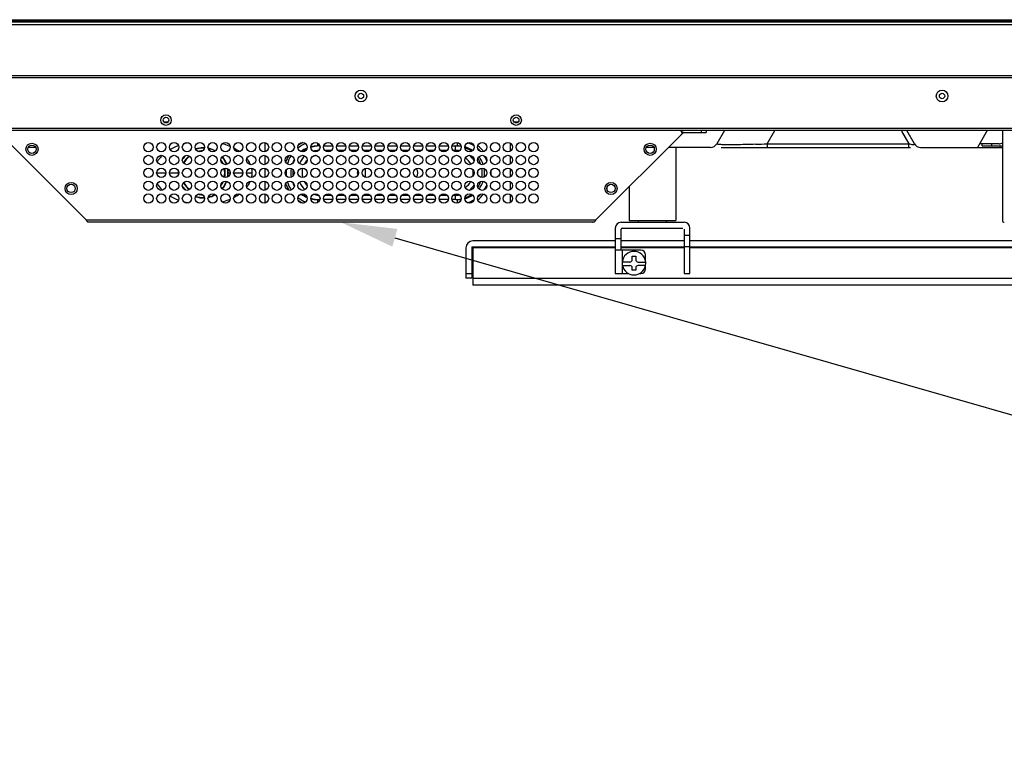
# Model space of a CAD drawing. Units: millimetres. Extents: x 38514 to 39703, y 8344 to 9185.
# Drawn here: x 38720 to 38804, y 8526 to 8589 of the extents above; entities that cross this region are included whole.
import ezdxf
from ezdxf import colors
from ezdxf.entities.mleader import LeaderData, LeaderLine
from ezdxf.math import Vec2, Vec3

# ---------------------------------------------------------------- set-up
doc = ezdxf.new("R2010")
doc.units = ezdxf.units.MM
for name, color, linetype in [('11861801_M00DXF_CONTINUOUS_LINE', 7, 'Continuous'), ('3163_4_1_1_DXF_CONTINUOUS_LINE', 7, 'Continuous'), ('K75CA-LGM311DXF_CONTINUOUS_LINE', 7, 'Continuous'), ('K86CA-LGA511DXF_CONTINUOUS_LINE', 7, 'Continuous'), ('L70VA-SA0169DXF_CONTINUOUS_LINE', 7, 'Continuous'), ('L86NB-LGA586DXF_CONTINUOUS_LINE', 7, 'Continuous'), ('outline_HIDDEN', 7, 'Continuous'), ('PRT0007_1_1_DXF_CONTINUOUS_LINE', 7, 'Continuous'), ('S86CA-CLA351DXF_CONTINUOUS_LINE', 7, 'Continuous'), ('T65PA-LGF269DXF_CONTINUOUS_LINE', 7, 'Continuous'), ('WIB9060G-1_2DXF_CONTINUOUS_LINE', 7, 'Continuous'), ('X19032P-003-DXF_CONTINUOUS_LINE', 7, 'Continuous')]:
    doc.layers.add(name, color=color, linetype=linetype)

msp = doc.modelspace()

# ---------------------------------------------------------------- linework, layer by layer
at = {"layer": '11861801_M00DXF_CONTINUOUS_LINE', "linetype": 'Continuous'}
for p, q in [((38732.4859, 8580.2033), (38732.8477, 8580.2033)), ((38762.4859, 8580.2033), (38762.8477, 8580.2033)), ((38780.5145, 8579.4633), (38779.8563, 8578.3233)), ((38784.1865, 8578.3233), (38784.8446, 8579.4633)), ((38795.6847, 8579.4133), (38796.314, 8578.3233)), ((38796.799, 8578.3233), (38796.1408, 8579.4633)), ((38803.0345, 8579.4633), (38802.2031, 8578.0233)), ((38721.5415, 8578.0233), (38720.8215, 8578.0233)), ((38774.5121, 8578.0233), (38773.7921, 8578.0233)), ((38779.3367, 8578.0233), (38775.7298, 8578.0233)), ((38776.3677, 8578.0233), (38776.3677, 8571.7633)), ((38780.2432, 8578.0233), (38796.4582, 8578.0233)), ((38784.1865, 8578.3233), (38784.1865, 8578.0233)), ((38784.1865, 8578.3233), (38796.314, 8578.3233)), ((38796.314, 8578.0233), (38796.314, 8578.3233)), ((38797.3186, 8578.0233), (38804.3396, 8578.0233)), ((38804.053, 8578.3233), (38802.3763, 8578.3233)), ((38804.1199, 8578.1631), (38804.1199, 8578.0233)), ((38772.3677, 8574.6611), (38772.3677, 8571.7633)), ((38772.3677, 8571.7633), (38776.3677, 8571.7633)), ((38773.1677, 8571.6233), (38773.1677, 8571.7633)), ((38775.5677, 8571.6233), (38775.5677, 8571.7633)), ((38773.1677, 8571.6233), (38775.5677, 8571.6233))]:
    msp.add_line(p, q, dxfattribs=at)
for centre, radius, start, end in [((38779.3367, 8578.6233), 0.6, 270, 330), ((38778.8963, 8708.4588), 130.2431, 271.883014, 272.327859), ((38797.3186, 8578.6233), 0.6, 210, 269.999996), ((38804.053, 8578.8833), 0.56, 270, 301.368962)]:
    msp.add_arc(centre, radius, start, end, dxfattribs=at)
for points, knots in [([(38780.5953, 8578.2472), (38780.4806, 8578.2492), (38780.3223, 8578.253), (38780.128, 8578.2642), (38780.0253, 8578.2719), (38779.9429, 8578.2843), (38779.897, 8578.2902), (38779.8496, 8578.3116), (38779.8563, 8578.3233)], [0, 0, 0, 0, 0.4577676, 0.633354, 0.7724563, 0.8762258, 0.9465128, 1, 1, 1, 1]), ([(38783.1759, 8578.2861), (38782.6904, 8578.2702), (38781.8304, 8578.2479), (38780.9699, 8578.2406), (38780.5953, 8578.2472)], [0, 0, 0, 0, 0.5645951, 1, 1, 1, 1]), ([(38796.799, 8578.3233), (38796.8042, 8578.3142), (38796.8132, 8578.2962), (38796.8042, 8578.2625), (38796.7622, 8578.2454), (38796.6672, 8578.2404), (38796.5118, 8578.2674), (38796.3822, 8578.3024), (38796.314, 8578.3233)], [0, 0, 0, 0, 0.0559875, 0.102794, 0.1678081, 0.2782988, 0.6178839, 1, 1, 1, 1])]:
    msp.add_open_spline(points, degree=3, knots=knots, dxfattribs=at)
at = {"layer": '3163_4_1_1_DXF_CONTINUOUS_LINE', "color": 7, "linetype": 'Continuous'}
for p, q in [((38758.3677, 8569.4029), (38758.3677, 8566.8029)), ((38758.8677, 8569.5029), (38758.8677, 8566.8029)), ((38758.8677, 8569.5029), (38771.1677, 8569.5029)), ((38771.1677, 8570.0029), (38758.9677, 8570.0029)), ((38758.9677, 8569.4029), (38758.9677, 8566.2029)), ((38771.1677, 8569.4029), (38758.9677, 8569.4029)), ((38777.0677, 8570.0029), (38771.6677, 8570.0029)), ((38771.6677, 8569.5029), (38777.0677, 8569.5029)), ((38777.0677, 8569.4029), (38771.6677, 8569.4029)), ((38931.1677, 8570.0029), (38777.5677, 8570.0029)), ((38777.5677, 8569.5029), (38931.1677, 8569.5029)), ((38931.1677, 8569.4029), (38777.5677, 8569.4029)), ((38758.3677, 8567.2029), (38758.8677, 8567.2029)), ((38758.8677, 8566.8029), (38758.3677, 8566.8029)), ((38758.9677, 8566.8029), (38949.7677, 8566.8029)), ((38949.7677, 8566.2029), (38758.9677, 8566.2029))]:
    msp.add_line(p, q, dxfattribs=at)
msp.add_arc((38758.9677, 8569.4029), 0.6, 90, 180, dxfattribs=at)
at = {"layer": 'K75CA-LGM311DXF_CONTINUOUS_LINE', "linetype": 'Continuous'}
for p, q in [((38776.6842, 8579.4602), (38718.6493, 8579.4602)), ((38776.8505, 8579.3703), (38776.8674, 8579.3871)), ((38776.9805, 8579.274), (38776.8674, 8579.3871)), ((38777.0512, 8579.3033), (38778.9435, 8579.3033)), ((38778.5435, 8579.3033), (38778.5435, 8579.4633)), ((38778.9435, 8579.4633), (38778.9435, 8579.3033)), ((38725.8268, 8571.8002), (38718.3531, 8579.274)), ((38776.9805, 8579.274), (38769.5068, 8571.8002)), ((38725.8268, 8571.8002), (38769.5068, 8571.8002)), ((38769.3068, 8571.6002), (38726.0268, 8571.6002))]:
    msp.add_line(p, q, dxfattribs=at)
for centre, radius in [((38732.6668, 8580.3602), 0.24), ((38762.6668, 8580.3602), 0.24), ((38721.1815, 8577.8598), 0.52), ((38721.1815, 8577.8598), 0.36), ((38731.1668, 8578.0402), 0.4), ((38732.2668, 8578.0402), 0.4), ((38733.3668, 8578.0402), 0.4), ((38734.4668, 8578.0402), 0.4), ((38735.5668, 8578.0402), 0.4), ((38736.6668, 8578.0402), 0.4), ((38737.7668, 8578.0402), 0.4), ((38738.8668, 8578.0402), 0.4), ((38739.9668, 8578.0402), 0.4), ((38741.0668, 8578.0402), 0.4), ((38742.1668, 8578.0402), 0.4), ((38743.2668, 8578.0402), 0.4), ((38744.3668, 8578.0402), 0.4), ((38745.4668, 8578.0402), 0.4), ((38746.5668, 8578.0402), 0.4), ((38747.6668, 8578.0402), 0.4), ((38748.7668, 8578.0402), 0.4), ((38749.8668, 8578.0402), 0.4), ((38750.9668, 8578.0402), 0.4), ((38752.0668, 8578.0402), 0.4), ((38753.1668, 8578.0402), 0.4), ((38754.2668, 8578.0402), 0.4), ((38755.3668, 8578.0402), 0.4), ((38756.4668, 8578.0402), 0.4), ((38757.5668, 8578.0402), 0.4), ((38758.6668, 8578.0402), 0.4), ((38759.7668, 8578.0402), 0.4), ((38760.8668, 8578.0402), 0.4), ((38761.9668, 8578.0402), 0.4), ((38763.0668, 8578.0402), 0.4), ((38764.1668, 8578.0402), 0.4), ((38774.1521, 8577.8598), 0.52), ((38774.1521, 8577.8598), 0.36), ((38731.1668, 8576.9402), 0.4), ((38732.2668, 8576.9402), 0.4), ((38733.3668, 8576.9402), 0.4), ((38734.4668, 8576.9402), 0.4), ((38735.5668, 8576.9402), 0.4), ((38736.6668, 8576.9402), 0.4), ((38737.7668, 8576.9402), 0.4), ((38738.8668, 8576.9402), 0.4), ((38739.9668, 8576.9402), 0.4), ((38741.0668, 8576.9402), 0.4), ((38742.1668, 8576.9402), 0.4), ((38743.2668, 8576.9402), 0.4), ((38744.3668, 8576.9402), 0.4), ((38745.4668, 8576.9402), 0.4), ((38746.5668, 8576.9402), 0.4), ((38747.6668, 8576.9402), 0.4), ((38748.7668, 8576.9402), 0.4), ((38749.8668, 8576.9402), 0.4), ((38750.9668, 8576.9402), 0.4), ((38752.0668, 8576.9402), 0.4), ((38753.1668, 8576.9402), 0.4), ((38754.2668, 8576.9402), 0.4), ((38755.3668, 8576.9402), 0.4), ((38756.4668, 8576.9402), 0.4), ((38757.5668, 8576.9402), 0.4), ((38758.6668, 8576.9402), 0.4), ((38759.7668, 8576.9402), 0.4), ((38760.8668, 8576.9402), 0.4), ((38761.9668, 8576.9402), 0.4), ((38763.0668, 8576.9402), 0.4), ((38764.1668, 8576.9402), 0.4), ((38731.1668, 8575.8402), 0.4), ((38732.2668, 8575.8402), 0.4), ((38733.3668, 8575.8402), 0.4), ((38734.4668, 8575.8402), 0.4), ((38735.5668, 8575.8402), 0.4), ((38736.6668, 8575.8402), 0.4), ((38737.7668, 8575.8402), 0.4), ((38738.8668, 8575.8402), 0.4), ((38739.9668, 8575.8402), 0.4), ((38741.0668, 8575.8402), 0.4), ((38742.1668, 8575.8402), 0.4), ((38743.2668, 8575.8402), 0.4), ((38744.3668, 8575.8402), 0.4), ((38745.4668, 8575.8402), 0.4), ((38746.5668, 8575.8402), 0.4), ((38747.6668, 8575.8402), 0.4), ((38748.7668, 8575.8402), 0.4), ((38749.8668, 8575.8402), 0.4), ((38750.9668, 8575.8402), 0.4), ((38752.0668, 8575.8402), 0.4), ((38753.1668, 8575.8402), 0.4), ((38754.2668, 8575.8402), 0.4), ((38755.3668, 8575.8402), 0.4), ((38756.4668, 8575.8402), 0.4), ((38757.5668, 8575.8402), 0.4), ((38758.6668, 8575.8402), 0.4), ((38759.7668, 8575.8402), 0.4), ((38760.8668, 8575.8402), 0.4), ((38761.9668, 8575.8402), 0.4), ((38763.0668, 8575.8402), 0.4), ((38764.1668, 8575.8402), 0.4), ((38731.1668, 8574.7402), 0.4), ((38732.2668, 8574.7402), 0.4), ((38733.3668, 8574.7402), 0.4), ((38734.4668, 8574.7402), 0.4), ((38735.5668, 8574.7402), 0.4), ((38736.6668, 8574.7402), 0.4), ((38737.7668, 8574.7402), 0.4), ((38738.8668, 8574.7402), 0.4), ((38739.9668, 8574.7402), 0.4), ((38741.0668, 8574.7402), 0.4), ((38742.1668, 8574.7402), 0.4), ((38743.2668, 8574.7402), 0.4), ((38744.3668, 8574.7402), 0.4), ((38745.4668, 8574.7402), 0.4), ((38746.5668, 8574.7402), 0.4), ((38747.6668, 8574.7402), 0.4), ((38748.7668, 8574.7402), 0.4), ((38749.8668, 8574.7402), 0.4), ((38750.9668, 8574.7402), 0.4), ((38752.0668, 8574.7402), 0.4), ((38753.1668, 8574.7402), 0.4), ((38754.2668, 8574.7402), 0.4), ((38755.3668, 8574.7402), 0.4), ((38756.4668, 8574.7402), 0.4), ((38757.5668, 8574.7402), 0.4), ((38758.6668, 8574.7402), 0.4), ((38759.7668, 8574.7402), 0.4), ((38760.8668, 8574.7402), 0.4), ((38761.9668, 8574.7402), 0.4), ((38763.0668, 8574.7402), 0.4), ((38764.1668, 8574.7402), 0.4), ((38724.5364, 8574.5048), 0.52), ((38724.5364, 8574.5048), 0.36), ((38770.7972, 8574.5048), 0.52), ((38770.7972, 8574.5048), 0.36), ((38731.1668, 8573.6402), 0.4), ((38732.2668, 8573.6402), 0.4), ((38733.3668, 8573.6402), 0.4), ((38734.4668, 8573.6402), 0.4), ((38735.5668, 8573.6402), 0.4), ((38736.6668, 8573.6402), 0.4), ((38737.7668, 8573.6402), 0.4), ((38738.8668, 8573.6402), 0.4), ((38739.9668, 8573.6402), 0.4), ((38741.0668, 8573.6402), 0.4), ((38742.1668, 8573.6402), 0.4), ((38743.2668, 8573.6402), 0.4), ((38744.3668, 8573.6402), 0.4), ((38745.4668, 8573.6402), 0.4), ((38746.5668, 8573.6402), 0.4), ((38747.6668, 8573.6402), 0.4), ((38748.7668, 8573.6402), 0.4), ((38749.8668, 8573.6402), 0.4), ((38750.9668, 8573.6402), 0.4), ((38752.0668, 8573.6402), 0.4), ((38753.1668, 8573.6402), 0.4), ((38754.2668, 8573.6402), 0.4), ((38755.3668, 8573.6402), 0.4), ((38756.4668, 8573.6402), 0.4), ((38757.5668, 8573.6402), 0.4), ((38758.6668, 8573.6402), 0.4), ((38759.7668, 8573.6402), 0.4), ((38760.8668, 8573.6402), 0.4), ((38761.9668, 8573.6402), 0.4), ((38763.0668, 8573.6402), 0.4), ((38764.1668, 8573.6402), 0.4)]:
    msp.add_circle(centre, radius, dxfattribs=at)
for centre, radius, start, end in [((38776.6844, 8579.2607), 0.1995, 33.398196, 90.03489), ((38776.6835, 8579.2604), 0.2004, 314.937579, 33.340379), ((38777.0512, 8579.2033), 0.1, 90, 135), ((38732.4978, 8576.041), 7.9048, 212.444505, 212.668981), ((38726.4189, 8572.0856), 0.6516, 216.254519, 218.66416), ((38769.1991, 8571.8602), 0.26, 270, 274.589198)]:
    msp.add_arc(centre, radius, start, end, dxfattribs=at)
for points, knots in [([(38725.8935, 8571.7002), (38725.8892, 8571.706), (38725.8719, 8571.7302), (38725.8557, 8571.7551), (38725.8435, 8571.7741)], [0, 0, 0, 0, 0.2404913, 1, 1, 1, 1]), ([(38769.5068, 8571.8002), (38769.4828, 8571.7625), (38769.4488, 8571.7083), (38769.3976, 8571.6468), (38769.3705, 8571.6237), (38769.3568, 8571.6155)], [0, 0, 0, 0, 0.5595316, 0.7990729, 1, 1, 1, 1]), ([(38726.0268, 8571.6002), (38726.0169, 8571.6002), (38725.9898, 8571.6055), (38725.949, 8571.6332), (38725.9234, 8571.6619), (38725.9101, 8571.6785)], [0, 0, 0, 0, 0.2047274, 0.5594385, 1, 1, 1, 1]), ([(38769.3568, 8571.6155), (38769.3541, 8571.6138), (38769.3436, 8571.608), (38769.3321, 8571.6037), (38769.3235, 8571.602)], [0, 0, 0, 0, 0.2641098, 1, 1, 1, 1])]:
    msp.add_open_spline(points, degree=3, knots=knots, dxfattribs=at)
msp.add_open_spline([(38769.3235, 8571.602), (38769.318, 8571.6008), (38769.3124, 8571.6002), (38769.3068, 8571.6002)], degree=3, dxfattribs=at)
at = {"layer": 'K86CA-LGA511DXF_CONTINUOUS_LINE', "linetype": 'Continuous'}
for p, q in [((38677.3477, 8579.6633), (39031.4277, 8579.6633)), ((38774.4668, 8579.4673), (38720.8668, 8579.4673)), ((38932.051, 8579.4633), (38776.6842, 8579.4633))]:
    msp.add_line(p, q, dxfattribs=at)
for centre, radius in [((38749.3677, 8582.4233), 0.5), ((38799.1677, 8582.4233), 0.5), ((38732.6668, 8580.3602), 0.45), ((38762.6668, 8580.3602), 0.45)]:
    msp.add_circle(centre, radius, dxfattribs=at)
at = {"layer": 'L70VA-SA0169DXF_CONTINUOUS_LINE', "linetype": 'Continuous'}
for centre in [(38749.3677, 8582.4233), (38799.1677, 8582.4233)]:
    msp.add_circle(centre, 0.23, dxfattribs=at)
at = {"layer": 'L86NB-LGA586DXF_CONTINUOUS_LINE', "linetype": 'Continuous'}
for p, q in [((38658.7357, 8588.9632), (39049.9997, 8588.9632)), ((38658.7357, 8588.9378), (39049.9997, 8588.9378)), ((38658.7357, 8588.8487), (39049.9997, 8588.8487)), ((38658.738, 8588.8147), (39049.9973, 8588.8147)), ((38658.7692, 8588.7674), (39049.9661, 8588.7674)), ((39049.9409, 8588.7633), (38658.7944, 8588.7633)), ((38660.2357, 8588.5633), (39048.4997, 8588.5633)), ((38661.1657, 8584.1833), (39047.5697, 8584.1833)), ((38661.1657, 8584.0233), (39047.5697, 8584.0233))]:
    msp.add_line(p, q, dxfattribs=at)
at = {"layer": 'PRT0007_1_1_DXF_CONTINUOUS_LINE', "color": 7, "linetype": 'Continuous'}
for p, q in [((38772.6177, 8568.3989), (38772.6177, 8568.7029)), ((38772.6177, 8568.7029), (38772.9177, 8568.7029)), ((38772.9177, 8568.7029), (38772.9177, 8568.3989)), ((38772.4177, 8568.1989), (38771.7643, 8568.1989)), ((38771.7806, 8567.8989), (38772.4177, 8567.8989)), ((38772.6177, 8567.5029), (38772.6177, 8567.6989)), ((38772.9177, 8567.5029), (38772.6177, 8567.5029)), ((38772.9177, 8567.6989), (38772.9177, 8567.5029)), ((38773.1177, 8568.1989), (38773.771, 8568.1989)), ((38773.7547, 8567.8989), (38773.1177, 8567.8989))]:
    msp.add_line(p, q, dxfattribs=at)
for centre, radius, start, end in [((38772.7677, 8568.1029), 1.0079, 5.4654, 174.5346), ((38772.4177, 8568.3989), 0.2, 270, 0), ((38773.1177, 8568.3989), 0.2, 180, 270), ((38772.7677, 8568.1029), 1.0079, 174.534399, 191.677473), ((38772.7677, 8568.1029), 1.0079, 191.677038, 348.322962), ((38772.4177, 8567.6989), 0.2, 0, 90), ((38773.1177, 8567.6989), 0.2, 90, 180), ((38772.7677, 8568.1029), 1.0079, 348.322527, 5.465601)]:
    msp.add_arc(centre, radius, start, end, dxfattribs=at)
at = {"layer": 'S86CA-CLA351DXF_CONTINUOUS_LINE', "linetype": 'Continuous'}
for p, q in [((38804.3396, 8579.4633), (38804.3396, 8571.7631)), ((38802.5995, 8578.1633), (38802.5995, 8578.3233)), ((38802.5995, 8578.1633), (38804.3396, 8578.1633)), ((38803.3995, 8578.3233), (38803.3995, 8578.1632))]:
    msp.add_line(p, q, dxfattribs=at)
msp.add_arc((38804.4998, 8571.7631), 0.1602, 180, 269.981496, dxfattribs=at)
at = {"layer": 'T65PA-LGF269DXF_CONTINUOUS_LINE', "linetype": 'Continuous'}
msp.add_line((38770.4568, 8574.3882), (38770.4568, 8574.6214), dxfattribs=at)
at = {"layer": 'WIB9060G-1_2DXF_CONTINUOUS_LINE', "color": 7, "linetype": 'Continuous'}
for p, q in [((38771.1677, 8571.1029), (38771.1677, 8567.2029)), ((38771.6677, 8571.6029), (38777.0677, 8571.6029)), ((38771.6677, 8569.2029), (38771.6677, 8571.0029)), ((38771.7677, 8571.1029), (38776.9677, 8571.1029)), ((38777.0677, 8571.0029), (38777.0677, 8567.2029)), ((38777.5677, 8567.2029), (38777.5677, 8571.1029)), ((38771.1677, 8570.2029), (38771.6677, 8570.2029)), ((38777.0677, 8570.4856), (38777.5677, 8570.4856)), ((38773.3677, 8569.2029), (38771.1677, 8569.2029)), ((38771.7677, 8569.2029), (38771.7677, 8568.1989)), ((38777.5677, 8569.4934), (38777.0677, 8569.4934)), ((38773.7677, 8568.1989), (38773.7677, 8568.8029)), ((38771.7677, 8567.9775), (38771.7677, 8567.2029)), ((38773.7677, 8567.6029), (38773.7677, 8567.9775)), ((38771.1677, 8567.2029), (38772.3144, 8567.2029)), ((38773.2212, 8567.2029), (38773.3677, 8567.2029)), ((38777.0677, 8567.2029), (38777.5677, 8567.2029))]:
    msp.add_line(p, q, dxfattribs=at)
for centre, radius, start, end in [((38771.6677, 8571.1029), 0.5, 90, 180), ((38771.7677, 8571.0029), 0.1, 90, 180), ((38777.0677, 8571.1029), 0.5, 0, 90), ((38773.3677, 8568.8029), 0.4, 0, 90), ((38773.3677, 8567.6029), 0.4, 270, 0)]:
    msp.add_arc(centre, radius, start, end, dxfattribs=at)
at = {"layer": 'X19032P-003-DXF_CONTINUOUS_LINE', "linetype": 'Continuous'}
for p, q in [((38741.1568, 8577.6512), (38741.1568, 8578.4292)), ((38745.7973, 8578.1432), (38745.6564, 8578.1432)), ((38745.6568, 8578.3916), (38745.6568, 8578.1432)), ((38745.8468, 8578.1433), (38745.8468, 8577.9199)), ((38746.1808, 8578.1433), (38746.9527, 8578.1433)), ((38746.8544, 8577.7633), (38746.2791, 8577.7633)), ((38747.2808, 8578.1433), (38748.0527, 8578.1433)), ((38747.9544, 8577.7633), (38747.3791, 8577.7633)), ((38748.3808, 8578.1433), (38749.1527, 8578.1433)), ((38749.0544, 8577.7633), (38748.4791, 8577.7633)), ((38749.4808, 8578.1433), (38750.2527, 8578.1433)), ((38750.1544, 8577.7633), (38749.5791, 8577.7633)), ((38750.5808, 8578.1433), (38751.3527, 8578.1433)), ((38751.2544, 8577.7633), (38750.6791, 8577.7633)), ((38751.6808, 8578.1433), (38752.4527, 8578.1433)), ((38752.3544, 8577.7633), (38751.7791, 8577.7633)), ((38752.7808, 8578.1433), (38753.5527, 8578.1433)), ((38753.4544, 8577.7633), (38752.8791, 8577.7633)), ((38753.8808, 8578.1433), (38754.6527, 8578.1433)), ((38754.5544, 8577.7633), (38753.9791, 8577.7633)), ((38754.9808, 8578.1433), (38755.7527, 8578.1433)), ((38755.6544, 8577.7633), (38755.0791, 8577.7633)), ((38756.0808, 8578.1433), (38756.8527, 8578.1433)), ((38756.7544, 8577.7633), (38756.1791, 8577.7633)), ((38757.1808, 8578.1433), (38757.6568, 8578.1433)), ((38757.4668, 8577.7633), (38757.2791, 8577.7633)), ((38757.4668, 8577.7633), (38757.4668, 8578.1433)), ((38757.6568, 8578.1433), (38757.6568, 8578.4292)), ((38762.1568, 8578.3916), (38762.1568, 8577.6888)), ((38741.1568, 8576.5512), (38741.1568, 8577.3292)), ((38762.1568, 8577.2916), (38762.1568, 8576.5888)), ((38741.1568, 8575.4512), (38741.1568, 8576.2292)), ((38749.7368, 8576.2177), (38749.7368, 8575.4627)), ((38762.1568, 8576.1916), (38762.1568, 8575.4888)), ((38731.8668, 8575.8433), (38732.6668, 8575.8433)), ((38732.9668, 8575.8433), (38733.7068, 8575.8433)), ((38738.0068, 8575.8433), (38738.1668, 8575.8433)), ((38738.4668, 8575.8433), (38739.2668, 8575.8433)), ((38739.5668, 8575.8433), (38740.0568, 8575.8433)), ((38741.1568, 8574.3512), (38741.1568, 8575.1292)), ((38762.1568, 8575.0916), (38762.1568, 8574.3888)), ((38770.5277, 8574.7433), (38770.5568, 8574.7433)), ((38770.5568, 8574.7433), (38770.5568, 8574.7727)), ((38741.1568, 8573.2512), (38741.1568, 8574.0292)), ((38745.6568, 8573.5433), (38745.6568, 8573.2888)), ((38745.6568, 8573.5433), (38745.8468, 8573.5433)), ((38745.8468, 8573.7666), (38745.8468, 8573.5433)), ((38746.9546, 8573.5433), (38746.179, 8573.5433)), ((38746.2849, 8573.9233), (38746.8488, 8573.9233)), ((38748.0546, 8573.5433), (38747.279, 8573.5433)), ((38747.3849, 8573.9233), (38747.9488, 8573.9233)), ((38749.1546, 8573.5433), (38748.379, 8573.5433)), ((38748.4849, 8573.9233), (38749.0488, 8573.9233)), ((38750.2546, 8573.5433), (38749.479, 8573.5433)), ((38749.5849, 8573.9233), (38750.1488, 8573.9233)), ((38751.3546, 8573.5433), (38750.579, 8573.5433)), ((38750.6849, 8573.9233), (38751.2488, 8573.9233)), ((38752.4546, 8573.5433), (38751.679, 8573.5433)), ((38751.7849, 8573.9233), (38752.3488, 8573.9233)), ((38753.5546, 8573.5433), (38752.779, 8573.5433)), ((38752.8849, 8573.9233), (38753.4488, 8573.9233)), ((38754.6546, 8573.5433), (38753.879, 8573.5433)), ((38753.9849, 8573.9233), (38754.5488, 8573.9233)), ((38755.7546, 8573.5433), (38754.979, 8573.5433)), ((38755.0849, 8573.9233), (38755.6488, 8573.9233)), ((38756.8546, 8573.5433), (38756.079, 8573.5433)), ((38756.1849, 8573.9233), (38756.7488, 8573.9233)), ((38757.4668, 8573.5433), (38757.179, 8573.5433)), ((38757.2849, 8573.9233), (38757.4668, 8573.9233)), ((38757.4668, 8573.5433), (38757.4668, 8573.9233)), ((38757.5163, 8573.5433), (38757.6573, 8573.5433)), ((38757.6568, 8573.2512), (38757.6568, 8573.5433)), ((38762.1568, 8573.9916), (38762.1568, 8573.2888))]:
    msp.add_line(p, q, dxfattribs=at)
for centre, radius, start, end in [((38735.7509, 8572.6982), 5.8359, 101.416956, 105.613855), ((38735.858, 8575.8401), 2.1533, 107.222138, 107.876123), ((38735.8568, 8575.8433), 2.1183, 87.278568, 107.782738), ((38735.8567, 8575.8446), 2.1486, 90.152508, 107.223088), ((38735.8568, 8575.8433), 1.8817, 91.422693, 103.626872), ((38735.8568, 8575.8433), 1.8482, 93.166653, 101.870176), ((38735.8568, 8575.8462), 2.147, 87.157612, 90.155503), ((38735.8583, 8575.8499), 2.1432, 77.36833, 78.718177), ((38735.8568, 8575.8433), 2.1183, 61.257954, 78.267835), ((38735.8564, 8575.8422), 2.1511, 60.803141, 77.362589), ((38736.0959, 8573.1679), 5.3477, 68.239458, 74.871084), ((38736.2428, 8573.5529), 4.9357, 67.1238, 68.166723), ((38736.4806, 8574.0626), 4.3731, 61.721547, 62.840055), ((38745.6568, 8575.8433), 2.88, 134.447891, 140.31524), ((38745.6568, 8575.8433), 2.7, 112.345926, 128.507303), ((38745.6568, 8575.8433), 2.88, 115.706304, 125.148497), ((38745.6568, 8575.8433), 2.3, 113.035507, 127.835964), ((38745.8468, 8575.8433), 2.3, 119.528033, 128.425169), ((38745.6568, 8575.8433), 2.3, 90.011814, 104.828079), ((38745.8468, 8575.8433), 2.3, 91.232905, 109.780721), ((38745.8468, 8575.8433), 1.92, 92.862603, 106.787671), ((38745.8093, 8601.9837), 23.8405, 269.972221, 270.090206), ((38757.4668, 8575.8433), 2.3, 77.523989, 90), ((38757.4668, 8575.8433), 1.92, 79.464279, 90), ((38757.6568, 8575.8433), 2.3, 82.474291, 90), ((38757.6568, 8575.8433), 2.3, 56.026407, 74.585162), ((38757.4668, 8575.8433), 2.3, 53.157262, 69.560884), ((38757.6568, 8575.8433), 2.7, 58.942059, 71.67829), ((38757.6568, 8575.8433), 2.88, 39.138723, 53.182592), ((38757.6568, 8575.8433), 2.7, 42.202994, 50.099479), ((38733.845, 8575.6711), 2.2235, 148.240971, 150.578802), ((38733.8931, 8575.6416), 2.2799, 147.357973, 148.246867), ((38734.0034, 8575.5686), 2.4122, 141.804902, 147.310401), ((38735.8568, 8575.8433), 2.1183, 135.846028, 147.628021), ((38735.856, 8575.8441), 2.1488, 137.94004, 145.561066), ((38735.8568, 8575.8433), 1.8817, 129.640929, 153.797778), ((38735.8568, 8575.8433), 1.8482, 129.278611, 154.170424), ((38735.8568, 8575.8433), 1.8817, 23.234944, 36.514912), ((38735.8568, 8575.8433), 1.8482, 24.682877, 35.058806), ((38735.8568, 8575.8433), 2.1183, 19.508413, 40.232311), ((38735.8533, 8575.8411), 2.1541, 19.449644, 40.30495), ((38737.5919, 8575.478), 2.5612, 38.399047, 38.673356), ((38737.6676, 8575.5368), 2.4654, 34.717688, 38.420572), ((38745.6568, 8575.8433), 2.88, 148.825823, 161.841217), ((38745.6568, 8575.8433), 2.7, 146.882846, 163.826122), ((38745.6568, 8575.8433), 2.3, 150.096147, 160.538526), ((38745.8468, 8575.8433), 1.92, 131.482585, 155.42284), ((38745.8468, 8575.8433), 1.52, 135.428005, 151.497616), ((38745.8468, 8575.8433), 1.52, 101.451357, 116.782451), ((38757.4668, 8575.8433), 1.52, 28.368959, 56.499681), ((38757.4668, 8575.8433), 1.92, 33.644754, 51.201544), ((38757.4668, 8575.8433), 2.3, 18.089913, 32.881591), ((38757.6568, 8575.8433), 2.3, 17.863912, 37.087497), ((38757.6568, 8575.8433), 2.7, 22.107596, 32.861066), ((38735.8558, 8575.843), 2.149, 174.915573, 179.99186), ((38735.8568, 8575.8433), 2.1183, 176.459049, 183.681382), ((38735.8568, 8575.8433), 1.8482, 347.855272, 11.9657), ((38735.8568, 8575.8433), 1.8817, 347.827361, 11.987283), ((38735.8568, 8575.8433), 2.1183, 350.170727, 9.646099), ((38735.8118, 8575.8392), 2.195, 4.359458, 8.876393), ((38735.7781, 8575.8365), 2.2288, 0.174346, 4.362542), ((38745.6568, 8575.8433), 2.7, 174.346335, 185.796624), ((38745.6568, 8575.8433), 2.3, 170.54981, 189.591391), ((38745.8468, 8575.8433), 2.3, 173.396544, 186.736589), ((38745.8468, 8575.8433), 1.52, 164.888211, 195.353045), ((38749.7368, 8575.8433), 0.68, 160.71669, 199.641754), ((38753.5768, 8575.8433), 0.68, 325.849484, 33.650005), ((38757.4668, 8575.8433), 1.52, 349.638345, 10.069173), ((38757.4668, 8575.8433), 1.92, 356.652576, 3.18874), ((38757.4668, 8575.8433), 2.3, 349.953509, 9.891592), ((38757.6568, 8575.8433), 2.3, 350.747581, 9.096975), ((38757.6568, 8575.8433), 2.88, 355.725685, 4.167268), ((38735.9357, 8575.8501), 2.2288, 180.174912, 184.333845), ((38735.9191, 8575.849), 2.2123, 184.337554, 185.209852), ((38735.8568, 8575.8433), 1.8817, 323.466722, 336.510964), ((38735.8568, 8575.8433), 2.1183, 319.654643, 340.333113), ((38735.8556, 8575.844), 2.1514, 319.565849, 340.414704), ((38735.85, 8575.844), 2.1568, 350.86951, 351.371854), ((38735.8512, 8575.8439), 2.1556, 351.369932, 359.983815), ((38738.2878, 8575.8456), 1.769, 346.854882, 359.924937), ((38745.6568, 8575.8433), 2.7, 196.289794, 213.240082), ((38745.8468, 8575.8433), 1.52, 208.830345, 224.548335), ((38757.4668, 8575.8433), 1.52, 303.405548, 331.413424), ((38757.4668, 8575.8433), 2.3, 327.032439, 341.712787), ((38757.6568, 8575.8433), 2.3, 322.804746, 341.992624), ((38733.8391, 8576.0119), 2.2166, 209.501599, 211.432309), ((38733.895, 8576.0461), 2.2822, 211.432188, 213.259914), ((38735.8568, 8575.8433), 2.1183, 212.353873, 224.529689), ((38735.8555, 8575.842), 2.1482, 214.684374, 222.507365), ((38735.8568, 8575.8433), 1.8817, 206.336074, 230.546723), ((38735.8568, 8575.8433), 1.8482, 205.971143, 230.880308), ((38735.8568, 8575.8433), 1.8482, 325.463818, 335.029663), ((38737.5978, 8576.2039), 2.5537, 321.279553, 321.922688), ((38737.6521, 8576.1617), 2.485, 321.916201, 324.021862), ((38745.6568, 8575.8433), 2.88, 198.242921, 211.338324), ((38745.6568, 8575.8433), 2.3, 199.6672, 209.651659), ((38745.8468, 8575.8433), 1.92, 204.720318, 228.671658), ((38745.8468, 8575.8433), 1.52, 242.888031, 259.085266), ((38757.4668, 8575.8433), 1.92, 308.516753, 326.334057), ((38757.6568, 8575.8433), 2.7, 326.936711, 337.5), ((38735.5358, 8578.2985), 5.113, 249.192286, 249.491063), ((38735.8569, 8575.8433), 2.1501, 252.194452, 272.805775), ((38735.8568, 8575.8433), 2.1183, 252.299463, 272.693007), ((38735.8568, 8575.8433), 1.8817, 256.678946, 268.321118), ((38735.8568, 8575.8433), 1.8482, 258.592126, 266.407047), ((38735.8569, 8575.843), 2.1498, 281.32618, 299.047871), ((38735.8568, 8575.8433), 2.1183, 281.782628, 298.592277), ((38736.0877, 8578.5447), 5.3751, 285.085719, 291.261525), ((38736.231, 8578.1622), 4.9667, 291.320988, 292.889471), ((38745.6568, 8575.8433), 2.88, 219.949703, 225.429485), ((38745.6568, 8575.8433), 2.7, 231.518014, 247.769043), ((38745.6568, 8575.8433), 2.88, 234.756696, 244.527371), ((38745.6568, 8575.8433), 2.3, 232.341738, 246.939474), ((38745.8468, 8575.8433), 2.3, 231.832894, 240.362376), ((38745.6568, 8575.8433), 2.3, 255.162474, 270), ((38745.8468, 8575.8433), 2.3, 250.228132, 270), ((38745.8468, 8575.8433), 1.92, 253.458747, 266.962992), ((38757.4668, 8575.8433), 1.92, 270, 280.360238), ((38757.5044, 8549.7029), 23.8405, 89.972221, 90.090206), ((38757.4668, 8575.8433), 2.3, 271.232905, 282.498527), ((38757.6568, 8575.8433), 2.3, 270.011814, 277.549426), ((38757.6568, 8575.8433), 2.3, 285.404544, 303.859972), ((38757.4668, 8575.8433), 2.3, 290.459516, 306.691762), ((38757.6568, 8575.8433), 2.7, 288.151325, 301.1145), ((38757.6568, 8575.8433), 2.88, 306.781336, 320.743621), ((38757.6568, 8575.8433), 2.7, 309.967807, 317.550765), ((38735.7515, 8578.9899), 5.8376, 254.304917, 258.68815)]:
    msp.add_arc(centre, radius, start, end, dxfattribs=at)
for points in [[(38733.7197, 8578.1676), (38733.4795, 8578.0763), (38733.2451, 8577.9665), (38733.0236, 8577.8364)], [(38738.9713, 8577.6547), (38738.8375, 8577.7498), (38738.697, 8577.836), (38738.5524, 8577.9138)], [(38732.3516, 8577.3307), (38732.2646, 8577.246), (38732.1826, 8577.1557), (38732.1076, 8577.0602)], [(38739.9127, 8576.5446), (38739.8544, 8576.6838), (38739.7799, 8576.8169), (38739.6941, 8576.941)], [(38739.663, 8574.7018), (38739.7608, 8574.8365), (38739.8453, 8574.9824), (38739.91, 8575.1356)], [(38731.9867, 8574.7945), (38732.0922, 8574.6335), (38732.2183, 8574.4851), (38732.3565, 8574.3511)], [(38733.0263, 8573.8486), (38733.247, 8573.7191), (38733.4803, 8573.6099), (38733.7195, 8573.519)], [(38738.4782, 8573.7337), (38738.6466, 8573.8202), (38738.81, 8573.9177), (38738.9646, 8574.027)]]:
    msp.add_open_spline(points, degree=3, dxfattribs=at)
msp.add_open_spline([(38740.0568, 8575.8433), (38740.0558, 8575.8437), (38740.0544, 8575.8446), (38740.0534, 8575.8466), (38740.0542, 8575.8486), (38740.0563, 8575.8504), (38740.0583, 8575.8544), (38740.0566, 8575.8597), (38740.0559, 8575.8658), (38740.0562, 8575.872), (38740.0568, 8575.8803), (38740.0567, 8575.8907), (38740.056, 8575.9032), (38740.0549, 8575.9198), (38740.0538, 8575.9406), (38740.0525, 8575.9655), (38740.0507, 8575.9905), (38740.0484, 8576.0153), (38740.0448, 8576.0484), (38740.0395, 8576.0897), (38740.0318, 8576.1391), (38740.0227, 8576.1882), (38740.0157, 8576.2207), (38740.0119, 8576.2369)], degree=3, knots=[0, 0, 0, 0, 0.0084174, 0.0119778, 0.0154082, 0.0239444, 0.0319963, 0.0473554, 0.0629772, 0.0785969, 0.0942136, 0.1254435, 0.1566769, 0.1879114, 0.2503806, 0.3128498, 0.3753183, 0.4377871, 0.5002562, 0.6251921, 0.7501275, 0.8750635, 1, 1, 1, 1], dxfattribs=at)

# ---------------------------------------------------------------- leaders
at = {"layer": 'outline_HIDDEN'}
ml = msp.add_multileader_mtext('Standard', dxfattribs=at)
ml.set_content('SPEAKER', color=256)
ml.set_leader_properties()
ml.build(insert=Vec2(0, 0))
ml.multileader.update_dxf_attribs({"dogleg_length": 21.5201, "arrow_head_size": 4.8})
ctx = ml.context
ctx.base_point, ctx.char_height, ctx.arrow_head_size, ctx.landing_gap_size, ctx.plane_origin = Vec3(38840.3537, 8530.4292), 5.6, 4.8, 0.8, Vec3(38825.2486, 8549.4276)
notes = []
notes.append((ctx, [(1, (1, 1, 0), (38891.0045, 8530.4292), (-1, 0), 21.5201, [(0, [(38747.6668, 8571.6002)], 0, []), (1, [(38951.1685, 8573.2433)], 0, [])])]))
ctx.mtext.insert, ctx.mtext.flow_direction = Vec3(38841.1537, 8533.7923), 5
for ctx, leaders in notes:
    for number, flags, end, landing, length, lines in leaders:
        leader = LeaderData()
        leader.index, (leader.has_last_leader_line, leader.has_dogleg_vector, leader.attachment_direction) = number, flags
        leader.last_leader_point, leader.dogleg_vector, leader.dogleg_length = Vec3(end), Vec3(landing), length
        for number, points, colour, breaks in lines:
            line = LeaderLine()
            line.index, line.vertices, line.color, line.breaks = number, Vec3.list(points), colors.encode_raw_color(colour), breaks
            leader.lines.append(line)
        ctx.leaders.append(leader)

doc.saveas('drawing.dxf')
